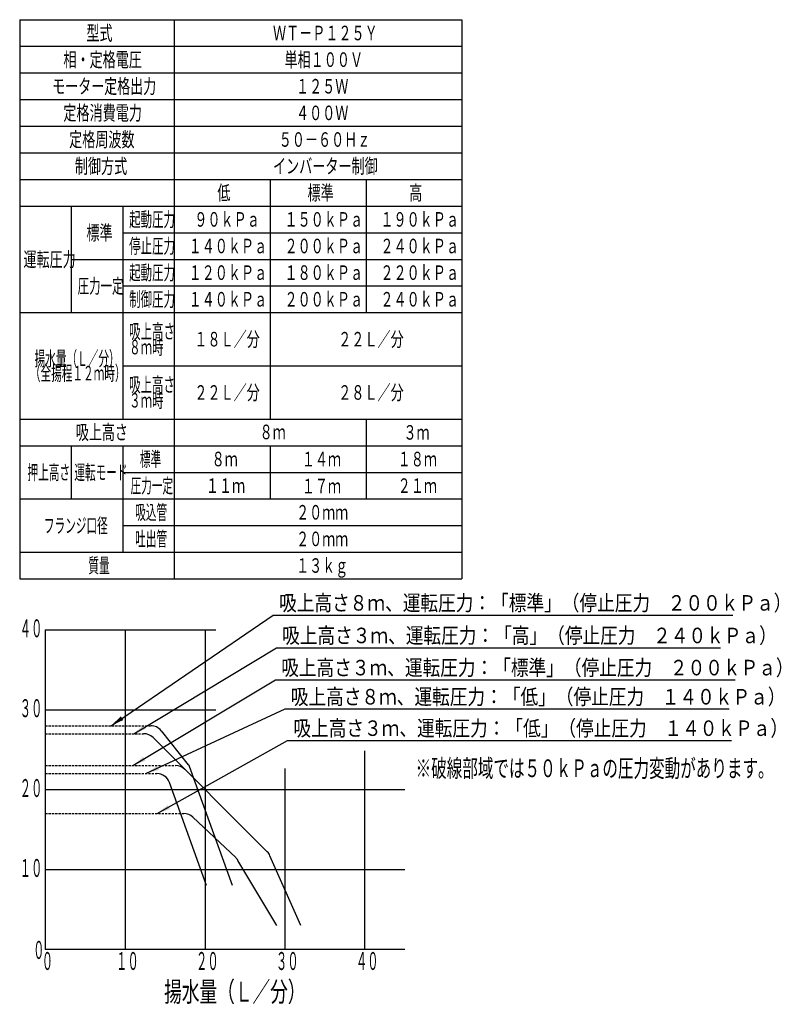
# Model space of a CAD drawing. Extents: x 29 to 418, y 23 to 281.
# Drawn here: x 246 to 418, y 49 to 271 of the extents above; entities that cross this region are included whole.
import ezdxf

# ---------------------------------------------------------------- set-up
doc = ezdxf.new("R2010")
doc.units = 0
doc.linetypes.add('DASHED', pattern=[0.75, 0.5, -0.25])
doc.layers.get('0').update_dxf_attribs({"linetype": 'CONTINUOUS'})
doc.layers.add('DD0', color=4, linetype='CONTINUOUS')
doc.layers.add('M0', color=3, linetype='CONTINUOUS')
doc.styles.get("Standard").update_dxf_attribs({"font": 'txt', "bigfont": 'BIGFONT'})
doc.dimstyles.new('LEADSTYL', dxfattribs={"dimtxt": 3.2, "dimasz": 3, "dimexe": 0.18, "dimexo": 0.0625, "dimgap": 1, "dimtad": 0, "dimtih": 1, "dimtoh": 1, "dimdec": 4, "dimzin": 0, "dimtxsty": 'STANDARD', "dimblk1": 'OPEN', "dimblk2": 'OPEN', "dimsah": 1, "dimcen": 0.09, "dimazin": 3, "dimtfac": 1, "dimtdec": 4, "dimtofl": 0, "dimtmove": 0, "dimatfit": 3, "dimtolj": 1, "dimtzin": 0})

# ---------------------------------------------------------------- blocks, each defined once
blk = doc.blocks.new('_OPEN')
at = {"color": 0}
for p, q in [((0, 0), (-1, 0)), ((-0.965926, 0.258819), (0, 0)), ((0, 0), (-0.965926, -0.258819))]:
    blk.add_line(p, q, dxfattribs=at)

msp = doc.modelspace()

# ---------------------------------------------------------------- linework, layer by layer
at = {"layer": 'M0', "color": 7}
for p, q in [((246.100513, 271.02529), (345.700513, 271.02529)), ((246.100513, 271.02529), (246.100513, 145.02529)), ((280.900513, 271.02529), (280.900513, 145.02529)), ((345.700513, 271.02529), (345.700513, 145.02529)), ((246.100513, 265.02529), (345.700513, 265.02529)), ((246.100513, 259.02529), (345.700513, 259.02529)), ((246.100513, 253.02529), (345.700513, 253.02529)), ((246.100513, 247.02529), (345.700513, 247.02529)), ((246.100513, 241.02529), (345.700513, 241.02529)), ((246.100513, 235.02529), (345.700513, 235.02529)), ((302.500513, 235.02529), (302.500513, 181.02529)), ((324.100513, 235.02529), (324.100513, 205.02529)), ((246.100513, 229.02529), (345.700513, 229.02529)), ((257.700513, 229.02529), (257.700513, 205.02529)), ((269.300513, 229.02529), (269.300513, 181.02529)), ((269.300513, 223.02529), (345.700513, 223.02529)), ((257.700513, 217.02529), (345.700513, 217.02529)), ((269.300513, 211.02529), (345.700513, 211.02529)), ((246.100513, 205.02529), (345.700513, 205.02529)), ((269.300513, 193.02529), (345.700513, 193.02529)), ((246.100513, 181.02529), (345.700513, 181.02529)), ((324.100513, 181.02529), (324.100513, 163.02529)), ((246.100513, 175.02529), (345.700513, 175.02529)), ((257.700513, 175.02529), (257.700513, 163.02529)), ((269.300513, 175.02529), (269.300513, 151.02529)), ((302.500513, 175.02529), (302.500513, 163.02529)), ((269.300513, 169.02529), (345.700513, 169.02529)), ((246.100513, 163.02529), (345.700513, 163.02529)), ((269.300513, 157.02529), (345.700513, 157.02529)), ((246.100513, 151.02529), (345.700513, 151.02529)), ((246.100513, 145.02529), (345.700513, 145.02529))]:
    msp.add_line(p, q, dxfattribs=at)
at = {"layer": 'M0', "color": 234}
for p, q in [((251.842121, 133.539258), (251.842121, 61.539257)), ((251.842121, 133.539258), (290.274142, 133.539258)), ((269.842121, 133.539258), (269.842121, 61.539257)), ((287.842121, 133.539258), (287.842121, 61.539257)), ((251.842121, 115.539258), (290.274142, 115.539258)), ((301.848239, 83.53314), (276.120801, 109.260578)), ((277.942853, 110.813342), (284.077347, 103.145225)), ((323.842121, 61.539257), (323.842121, 106.286854)), ((294.044812, 75.939257), (284.368427, 102.707696)), ((305.842121, 102.286854), (305.842121, 61.539257)), ((288.157276, 75.939257), (279.829497, 99.152301)), ((251.842121, 97.539258), (332.842121, 97.539258)), ((294.741944, 82.222758), (285.109256, 91.320297)), ((309.442121, 66.939257), (302.468354, 82.630235)), ((304.042121, 66.939257), (295.254552, 81.585206)), ((251.842121, 79.539257), (332.842121, 79.539257)), ((332.842121, 61.539257), (251.842121, 61.539257))]:
    msp.add_line(p, q, dxfattribs=at)
at = {"layer": 'M0', "color": 234, "linetype": 'DASHED'}
for p, q in [((251.842121, 111.939257), (275.600246, 111.939257)), ((251.842121, 110.139257), (273.999481, 110.139257)), ((251.842121, 102.939257), (281.199481, 102.939257)), ((251.842121, 101.139258), (277.005715, 101.139258)), ((251.842121, 92.139258), (283.049385, 92.139258))]:
    msp.add_line(p, q, dxfattribs=at)
at = {"layer": 'M0', "color": 234}
for centre, start, end in [((275.600246, 108.939257), 38.659811, 90), ((273.999481, 107.139257), 45.000001, 90), ((281.199481, 99.939257), 45.000001, 90), ((281.734741, 101.27114), 28.610459, 38.659811), ((277.005715, 98.139258), 19.735667, 90), ((283.049385, 89.139258), 46.636576, 90), ((292.682073, 80.041719), 30.963757, 46.636576), ((299.726919, 81.411819), 23.962489, 45.000001)]:
    msp.add_arc(centre, 3, start, end, dxfattribs=at)

# ---------------------------------------------------------------- texts
at = {"layer": 'DD0', "width": 0.833333}
for s, p in [('吸上高さ８ｍ、運転圧力：「標準」（停止圧力\u3000２００ｋＰａ）', (304.509898, 137.862808)), ('吸上高さ３ｍ、運転圧力：「高」（停止圧力\u3000２４０ｋＰａ）', (305.195323, 130.518814)), ('吸上高さ３ｍ、運転圧力：「標準」（停止圧力\u3000２００ｋＰａ）', (304.990275, 123.272728)), ('吸上高さ８ｍ、運転圧力：「低」（停止圧力\u3000１４０ｋＰａ）', (307.14448, 116.712082)), ('吸上高さ３ｍ、運転圧力：「低」（停止圧力\u3000１４０ｋＰａ）', (307.732005, 109.626007))]:
    msp.add_text(s, height=3.5, dxfattribs=at).set_placement(p)
at = {"layer": 'M0', "color": 7}
for s, width, p in [('型式', 0.658436, (261.124516, 266.385039)), ('ＷＴ－Ｐ１２５Ｙ', 0.658436, (303.148515, 266.385039)), ('相・定格電圧', 0.658436, (255.940516, 260.385041)), ('単相１００Ｖ', 0.658436, (305.740507, 260.385041)), ('モーター定格出力', 0.654321, (253.411963, 254.385039)), ('１２５Ｗ', 0.658436, (308.332524, 254.385039)), ('定格消費電力', 0.658436, (255.940516, 248.385039)), ('４００Ｗ', 0.658436, (308.332524, 248.385039)), ('定格周波数', 0.658436, (257.236512, 242.385039)), ('５０－６０Ｈｚ', 0.658436, (304.444511, 242.385039)), ('制御方式', 0.658436, (258.532511, 236.385039)), ('インバーター制御', 0.658436, (303.148515, 236.385039)), ('低', 0.658436, (290.620524, 230.385033)), ('標準', 0.658436, (310.924528, 230.385033)), ('高', 0.658436, (333.820524, 230.385033)), ('起動圧力', 0.576132, (270.753522, 224.385046)), ('９０ｋＰａ', 0.658436, (285.436515, 224.385046)), ('１５０ｋＰａ', 0.658436, (305.740507, 224.385046)), ('１９０ｋＰａ', 0.658436, (327.340519, 224.385039)), ('標準', 0.658436, (261.124516, 221.385046)), ('停止圧力', 0.576132, (270.753522, 218.385046)), ('１４０ｋＰａ', 0.658436, (284.140519, 218.385046)), ('２００ｋＰａ', 0.658436, (305.740507, 218.385046)), ('２４０ｋＰａ', 0.658436, (327.340519, 218.385039)), ('運転圧力', 0.658436, (246.932508, 215.385039)), ('起動圧力', 0.576132, (270.753522, 212.385039)), ('１２０ｋＰａ', 0.658436, (284.140519, 212.385039)), ('１８０ｋＰａ', 0.658436, (305.740507, 212.385039)), ('２２０ｋＰａ', 0.658436, (327.340519, 212.385039)), ('圧力一定', 0.576132, (259.153522, 209.385039)), ('制御圧力', 0.576132, (270.753522, 206.385039)), ('１４０ｋＰａ', 0.658436, (284.140519, 206.385039)), ('２００ｋＰａ', 0.658436, (305.740507, 206.385039)), ('２４０ｋＰａ', 0.658436, (327.340519, 206.385039)), ('吸上高さ', 0.576132, (270.753522, 199.151464)), ('１８Ｌ／分', 0.658436, (285.436515, 197.385039)), ('２２Ｌ／分', 0.658436, (317.83654, 197.385039)), ('８ｍ時', 0.576132, (270.753522, 195.618615)), ('揚水量（Ｌ／分）', 0.534979, (249.452015, 193.025292)), ('（全揚程１２ｍ時）', 0.534979, (248.399015, 189.744793)), ('吸上高さ', 0.576132, (270.753522, 187.151464)), ('２２Ｌ／分', 0.658436, (285.436515, 185.385039)), ('２８Ｌ／分', 0.658436, (317.83654, 185.385039)), ('３ｍ時', 0.576132, (270.753522, 183.618615)), ('吸上高さ', 0.654321, (258.747428, 176.423009)), ('８ｍ', 0.654321, (300.139371, 176.482091)), ('３ｍ', 0.654321, (332.539383, 176.385046)), ('標準', 0.534979, (273.170021, 170.385033)), ('８ｍ', 0.658436, (289.324516, 170.385033)), ('１４ｍ', 0.658436, (309.62852, 170.367028)), ('１８ｍ', 0.658436, (331.228532, 170.385033)), ('押上高さ', 0.534979, (247.864012, 167.385033)), ('運転モード', 0.534979, (258.411012, 167.385033)), ('圧力一定', 0.534979, (271.064015, 164.385033)), ('１１ｍ', 0.658436, (288.02852, 164.385033)), ('１７ｍ', 0.658436, (309.62852, 164.292028)), ('２１ｍ', 0.658436, (331.228532, 164.385033)), ('吸込管', 0.534979, (272.117018, 158.385033)), ('２０ｍｍ', 0.654321, (308.363566, 158.385033)), ('フランジ口径', 0.534979, (251.558018, 155.385033)), ('吐出管', 0.534979, (272.117018, 152.385033)), ('２０ｍｍ', 0.654321, (308.363566, 152.385033)), ('質量', 0.534979, (261.570021, 146.385033)), ('１３ｋｇ', 0.654321, (308.363566, 146.385033))]:
    msp.add_text(s, height=3.2805, rotation=0.00000091, dxfattribs=dict(at, width=width)).set_placement(p)
at = {"layer": 'M0', "color": 234}
for s, height, width, p in [('４０', 4.05, 0.462963, (246.100514, 131.856248)), ('※破線部域では５０ｋＰａの圧力変動があります。', 4, 0.642361, (335.256618, 100.346285)), ('４０', 4.05, 0.462963, (321.806203, 56.889162))]:
    msp.add_text(s, height=height, dxfattribs=dict(at, width=width)).set_placement(p)
for s, height, width, p in [('３０', 4.05, 0.462963, (246.100514, 113.856235)), ('２０', 4.05, 0.462963, (246.100514, 95.856237)), ('１０', 4.05, 0.462963, (246.100526, 77.856234)), ('０', 4.05, 0.462963, (249.120326, 59.388149)), ('０', 4.05, 0.462963, (251.069301, 56.889162)), ('１０', 4.05, 0.462963, (267.806203, 56.889162)), ('２０', 4.05, 0.462963, (285.806203, 56.889162)), ('３０', 4.05, 0.462963, (303.806203, 56.889162)), ('揚水量（Ｌ／分）', 4.5, 0.648148, (278.633791, 49.74471))]:
    msp.add_text(s, height=height, rotation=0.00000091, dxfattribs=dict(at, width=width)).set_placement(p)

# ---------------------------------------------------------------- leaders
at = {"layer": 'DD0'}
for points in [[(266.67926, 111.939255), (303.218231, 136.862808), (406.718231, 136.862808)], [(271.771088, 110.139259), (303.903656, 129.518814), (403.903656, 129.518814)], [(271.575256, 102.939255), (303.698608, 122.272728), (407.198608, 122.272728)], [(274.512848, 101.139259), (305.852814, 115.712082), (405.852814, 115.712082)], [(277.058777, 92.139259), (306.440338, 108.626007), (406.440338, 108.626007)]]:
    msp.add_leader(points, dimstyle='LEADSTYL', dxfattribs=at)

doc.saveas('drawing.dxf')
